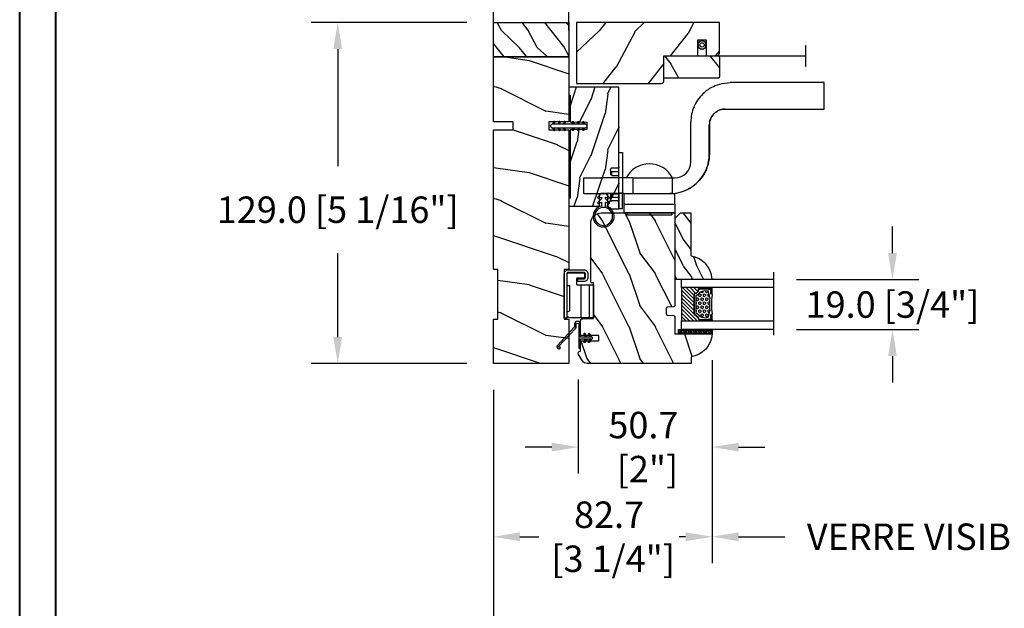
# Model space of a CAD drawing. Units: millimetres. Extents: x 986 to 28652, y -2147 to 1288.
# Drawn here: x 5732 to 6105, y 160 to 382 of the extents above; entities that cross this region are included whole.
import ezdxf

# ---------------------------------------------------------------- set-up
doc = ezdxf.new("R2010")
doc.units = ezdxf.units.MM
doc.header["$MEASUREMENT"] = 0
doc.header["$PDMODE"] = 3
for name, color, linetype in [('COUPE-FROID', 30, 'Continuous'), ('Dimensions-Cotes', 7, 'Continuous'), ('Sash colonial-Volet colonial', 4, 'Continuous'), ('Screen-Moustiquaire', 51, 'Continuous'), ('Text French-Texte Français', 7, 'Continuous')]:
    doc.layers.add(name, color=color, linetype=linetype)
doc.styles.add('Century-10', font='GOTHIC.TTF', dxfattribs={"height": 10})
doc.linetypes.add('Amzigzag', pattern='A,0.0001,[136,genltshp.shx,S=0.04,R=0,X=0,Y=0],-11', length=11.0001)
doc.linetypes.add('ZIGZAG', pattern='A,0.00254,-5.08,[131,ltypeshp.shx,S=5.08,R=0,X=-5.08,Y=0],-10.16,[131,ltypeshp.shx,S=5.08,R=180,X=5.08,Y=0],-5.08', length=20.32254)
doc.dimstyles.new('1-1', dxfattribs={"dimtxt": 10, "dimasz": 10, "dimexe": 10, "dimexo": 10, "dimgap": 10, "dimtad": 0, "dimtih": 1, "dimtoh": 1, "dimdec": 1, "dimzin": 0, "dimdsep": 46, "dimtxsty": 'Century-10', "dimcen": 0, "dimadec": 1, "dimazin": 0, "dimtfac": 1, "dimtdec": 1, "dimtofl": 0, "dimtmove": 0, "dimatfit": 3, "dimfxl": 0, "dimtolj": 1, "dimtzin": 0, "dimarcsym": 0})
pattern_1 = [(45, (-5e-05, -0.05001), (-0.0883883, 0.0883883), [])]

# ---------------------------------------------------------------- blocks, each defined once
blk = doc.blocks.new('*D62')
at = {"layer": 'Defpoints', "color": 0, "transparency": 16777216}
for p in [(5911.42, 381.38), (5852.51, 252.38), (5911.42, 252.38)]:
    blk.add_point(p, dxfattribs=at)
at = {"layer": 'Dimensions-Cotes', "color": 0, "lineweight": -2, "transparency": 16777216}
for p, q in [((5901.42, 381.38), (5842.51, 381.38)), ((5852.51, 371.38), (5852.51, 327.06)), ((5852.51, 262.38), (5852.51, 294.1)), ((5901.42, 252.38), (5842.51, 252.38))]:
    blk.add_line(p, q, dxfattribs=at)
at = {"layer": 'Dimensions-Cotes', "color": 0, "transparency": 16777216}
for points in [[(5850.84, 371.38), (5854.17, 371.38), (5852.51, 381.38)], [(5850.84, 262.38), (5854.17, 262.38), (5852.51, 252.38)]]:
    blk.add_solid(points, dxfattribs=at)
at = {"layer": 'Dimensions-Cotes', "color": 0, "transparency": 16777216, "insert": (5852.51, 310.58), "char_height": 10, "attachment_point": 5, "style": 'Century-10'}
blk.add_mtext('\\A1;129.0 [5 1/16"]', dxfattribs=at)
blk = doc.blocks.new('*D63')
at = {"layer": 'Defpoints', "color": 0, "transparency": 16777216}
for p in [(5994.15, 263.58), (5911.42, 252.38), (5994.15, 186.81)]:
    blk.add_point(p, dxfattribs=at)
at = {"layer": 'Dimensions-Cotes', "color": 0, "lineweight": -2, "transparency": 16777216}
for p, q in [((5994.15, 253.58), (5994.15, 176.81)), ((5911.42, 242.38), (5911.42, 176.81)), ((5921.42, 186.81), (5928.66, 186.81)), ((5984.15, 186.81), (5981.71, 186.81))]:
    blk.add_line(p, q, dxfattribs=at)
at = {"layer": 'Dimensions-Cotes', "color": 0, "transparency": 16777216}
for points in [[(5921.42, 188.47), (5921.42, 185.14), (5911.42, 186.81)], [(5984.15, 188.47), (5984.15, 185.14), (5994.15, 186.81)]]:
    blk.add_solid(points, dxfattribs=at)
at = {"layer": 'Dimensions-Cotes', "color": 0, "transparency": 16777216, "insert": (5955.18, 186.81), "char_height": 10, "attachment_point": 5, "style": 'Century-10'}
blk.add_mtext('\\A1;82.7\\P [3 1/4"]', dxfattribs=at)
blk = doc.blocks.new('*D64')
at = {"layer": 'Defpoints', "color": 0, "transparency": 16777216}
for p in [(5994.15, 263.58), (5943.49, 256.26), (5994.15, 220.74)]:
    blk.add_point(p, dxfattribs=at)
at = {"layer": 'Dimensions-Cotes', "color": 0, "lineweight": -2, "transparency": 16777216}
for p, q in [((5994.15, 253.58), (5994.15, 210.74)), ((5943.49, 246.26), (5943.49, 210.74)), ((5933.49, 220.74), (5923.49, 220.74)), ((6004.15, 220.74), (6014.15, 220.74))]:
    blk.add_line(p, q, dxfattribs=at)
at = {"layer": 'Dimensions-Cotes', "color": 0, "transparency": 16777216}
for points in [[(5933.49, 222.4), (5933.49, 219.07), (5943.49, 220.74)], [(6004.15, 222.4), (6004.15, 219.07), (5994.15, 220.74)]]:
    blk.add_solid(points, dxfattribs=at)
at = {"layer": 'Dimensions-Cotes', "color": 0, "transparency": 16777216, "insert": (5968.16, 220.74), "char_height": 10, "attachment_point": 5, "style": 'Century-10'}
blk.add_mtext('\\A1;50.7\\P [2"]', dxfattribs=at)
blk = doc.blocks.new('*D65')
at = {"layer": 'Defpoints', "color": 0, "transparency": 16777216}
for p in [(5911.42, 252.38), (6539.42, 252.38), (6539.42, 145.54)]:
    blk.add_point(p, dxfattribs=at)
at = {"layer": 'Text French-Texte Français', "color": 0, "lineweight": -2, "transparency": 16777216}
for p, q in [((5911.42, 242.38), (5911.42, 135.54)), ((6539.42, 242.38), (6539.42, 135.54)), ((5921.42, 145.54), (6132.12, 145.54)), ((6529.42, 145.54), (6341.77, 145.54))]:
    blk.add_line(p, q, dxfattribs=at)
at = {"layer": 'Text French-Texte Français', "color": 0, "transparency": 16777216}
for points in [[(5921.42, 147.21), (5921.42, 143.88), (5911.42, 145.54)], [(6529.42, 147.21), (6529.42, 143.88), (6539.42, 145.54)]]:
    blk.add_solid(points, dxfattribs=at)
at = {"layer": 'Text French-Texte Français', "color": 0, "transparency": 16777216, "insert": (6236.95, 145.54), "char_height": 10, "attachment_point": 5, "style": 'Century-10'}
blk.add_mtext('\\A1;LARGEUR EXTÉRIEURE CADRE', dxfattribs=at)
blk = doc.blocks.new('*D66')
at = {"layer": 'Defpoints', "color": 0, "transparency": 16777216}
for p in [(5939.92, 482.24), (5911.42, 368.38), (5939.92, 368.38)]:
    blk.add_point(p, dxfattribs=at)
at = {"layer": 'Dimensions-Cotes', "color": 0, "lineweight": -2, "transparency": 16777216}
for p, q in [((5911.42, 378.38), (5911.42, 492.24)), ((5939.92, 378.38), (5939.92, 492.24)), ((5901.42, 482.24), (5891.42, 482.24)), ((5949.92, 482.24), (5970.94, 482.24))]:
    blk.add_line(p, q, dxfattribs=at)
at = {"layer": 'Dimensions-Cotes', "color": 0, "transparency": 16777216}
for points in [[(5901.42, 483.91), (5901.42, 480.57), (5911.42, 482.24)], [(5949.92, 483.91), (5949.92, 480.57), (5939.92, 482.24)]]:
    blk.add_solid(points, dxfattribs=at)
at = {"layer": 'Dimensions-Cotes', "color": 0, "transparency": 16777216, "insert": (6018.75, 482.24), "char_height": 10, "attachment_point": 5, "style": 'Century-10'}
blk.add_mtext('\\A1;28.5 [1 1/8"]', dxfattribs=at)
blk = doc.blocks.new('*D67')
at = {"layer": 'Defpoints', "color": 0, "transparency": 16777216}
for p in [(5994.15, 263.58), (6156.94, 263.58), (6156.94, 186.81)]:
    blk.add_point(p, dxfattribs=at)
at = {"layer": 'Text French-Texte Français', "color": 0, "lineweight": -2, "transparency": 16777216}
for p, q in [((5994.15, 253.58), (5994.15, 176.81)), ((6156.94, 253.58), (6156.94, 176.81)), ((6004.15, 186.81), (6021.64, 186.81)), ((6146.94, 186.81), (6131.03, 186.81))]:
    blk.add_line(p, q, dxfattribs=at)
at = {"layer": 'Text French-Texte Français', "color": 0, "transparency": 16777216}
for points in [[(6004.15, 188.47), (6004.15, 185.14), (5994.15, 186.81)], [(6146.94, 188.47), (6146.94, 185.14), (6156.94, 186.81)]]:
    blk.add_solid(points, dxfattribs=at)
at = {"layer": 'Text French-Texte Français', "color": 0, "transparency": 16777216, "insert": (6076.34, 186.81), "char_height": 10, "attachment_point": 5, "style": 'Century-10'}
blk.add_mtext('\\A1;VERRE VISIBLE', dxfattribs=at)
blk = doc.blocks.new('BB-139')
h = blk.add_hatch()
h.set_pattern_fill('WOOD1', color=1, scale=30, angle=45, pattern_type=2)
h.set_pattern_definition([(261.87, (-12.728, 29.6985), (21.2132, 106.06602), [15, -135]), (251.565, (6.364, 36.062), (5e-05, -42.4264), [33.541, -33.541]), (243.435, (16.971, 25.456), (-21.21325, -63.6396), [18.9737, -75.8947])])
h.paths.add_polyline_path([(-80.44, 28.5), (-80.47, 26.8), (-99.17, 26.8), (-99.2, 28.5), (-116, 28.5), (-116, 0), (-99.2, 0), (-99.17, 1.7), (-80.47, 1.7), (-80.44, 0), (-27.6, 0), (-27.6, 7.5), (-24.6, 7.5), (-24.6, 0), (0, 0), (0, 28.5), (-24.6, 28.5), (-24.6, 21), (-27.6, 21), (-27.6, 28.5)])
at = {"color": 4}
blk.add_lwpolyline([(-24.6, 21), (-24.6, 28.5), (0, 28.5), (0, 0), (-24.6, 0), (-24.6, 7.5), (-27.6, 7.5), (-27.6, 0), (-80.44, 0), (-80.44, 0), (-80.44, 0), (-80.44, 0), (-80.44, 0), (-80.44, 0), (-80.44, 0), (-80.44, 0), (-80.44, 0), (-80.44, 0), (-80.47, 1.7), (-99.17, 1.7), (-99.2, 0), (-116, 0), (-116, 28.5), (-99.2, 28.5), (-99.17, 26.8), (-80.47, 26.8), (-80.44, 28.5), (-27.6, 28.5), (-27.6, 21)], close=True, dxfattribs=at)
blk = doc.blocks.new('D-072')
for points in [[(-0.71, 5.74, 1), (-0.54, 5.28), (0, 5.47), (0, 6)], [(-0.71, 3.74, 1), (-0.54, 3.28), (0, 3.47), (0, 4)], [(2.41, 5.74, -1), (2.24, 5.28), (1.7, 5.47), (1.7, 6)], [(2.41, 3.74, -1), (2.24, 3.28), (1.7, 3.47), (1.7, 4)], [(-0.71, 1.74, 1), (-0.54, 1.28), (0, 1.47), (0, 2)], [(2.41, 1.74, -1), (2.24, 1.28), (1.7, 1.47), (1.7, 2)], [(-0.71, -1.74, -1), (-0.54, -1.28), (0, -1.47), (0, -2)], [(-0.71, -3.74, -1), (-0.54, -3.28), (0, -3.47), (0, -4)], [(2.41, -1.74, 1), (2.24, -1.28), (1.7, -1.47), (1.7, -2)], [(2.41, -3.74, 1), (2.24, -3.28), (1.7, -3.47), (1.7, -4)], [(-0.71, -5.74, -1), (-0.54, -5.28), (0, -5.47), (0, -6)], [(2.41, -5.74, 1), (2.24, -5.28), (1.7, -5.47), (1.7, -6)]]:
    blk.add_hatch(color=2).paths.add_polyline_path(points)
at = {"color": 2}
for points in [[(0, 6), (-0.71, 5.74, 1), (-0.54, 5.28), (0, 5.47)], [(0, 4), (-0.71, 3.74, 1), (-0.54, 3.28), (0, 3.47)], [(1.7, 5.47), (2.24, 5.28, 1), (2.41, 5.74), (1.7, 6)], [(1.7, 3.47), (2.24, 3.28, 1), (2.41, 3.74), (1.7, 4)], [(0, 2), (-0.71, 1.74, 1), (-0.54, 1.28), (0, 1.47)], [(1.7, 1.47), (2.24, 1.28, 1), (2.41, 1.74), (1.7, 2)], [(0, -2), (-0.71, -1.74, -1), (-0.54, -1.28), (0, -1.47)], [(0, -4), (-0.71, -3.74, -1), (-0.54, -3.28), (0, -3.47)], [(1.7, -1.47), (2.24, -1.28, -1), (2.41, -1.74), (1.7, -2)], [(1.7, -3.47), (2.24, -3.28, -1), (2.41, -3.74), (1.7, -4)], [(0, -6), (-0.71, -5.74, -1), (-0.54, -5.28), (0, -5.47)], [(1.7, -5.47), (2.24, -5.28, -1), (2.41, -5.74), (1.7, -6)]]:
    blk.add_lwpolyline(points, format="xyb", dxfattribs=at)
blk.add_lwpolyline([(1.7, -6, -1), (0, -6), (0, 6, -1), (1.7, 6)], format="xyb", close=True, dxfattribs=at)
blk = doc.blocks.new('*D462')
at = {"layer": 'Defpoints', "color": 0, "transparency": 16777216}
for p in [(6016.09, 284.18), (6016.09, 265.18), (6062.41, 265.18)]:
    blk.add_point(p, dxfattribs=at)
at = {"layer": 'Dimensions-Cotes', "color": 0, "lineweight": -2, "transparency": 16777216}
for p, q in [((6062.41, 294.18), (6062.41, 304.18)), ((6026.09, 284.18), (6072.41, 284.18)), ((6026.09, 265.18), (6072.41, 265.18)), ((6062.41, 255.18), (6062.41, 245.18))]:
    blk.add_line(p, q, dxfattribs=at)
at = {"layer": 'Dimensions-Cotes', "color": 0, "transparency": 16777216}
for points in [[(6060.74, 294.18), (6064.08, 294.18), (6062.41, 284.18)], [(6060.74, 255.18), (6064.08, 255.18), (6062.41, 265.18)]]:
    blk.add_solid(points, dxfattribs=at)
at = {"layer": 'Dimensions-Cotes', "color": 0, "transparency": 16777216, "insert": (6062.41, 274.68), "char_height": 10, "attachment_point": 5, "style": 'Century-10'}
blk.add_mtext('\\A1;19.0 [3/4"]', dxfattribs=at)
blk = doc.blocks.new('BB-112')
h = blk.add_hatch()
h.set_pattern_fill('WOOD1', color=1, scale=20, angle=90, style=0, pattern_type=2)
h.set_pattern_definition([(306.8699, (33706.673, -59565.7624), (-40.00000247, 59.99999836), [10, -90]), (296.5651, (33712.673, -59553.762), (20.0000262, -19.9999832), [22.36068, -22.36068]), (288.4349, (33722.673, -59553.7624), (19.99996806, -40.0000087), [12.64912, -50.59644])])
edge = h.paths.add_edge_path()
edge.add_line((-35.83, -52.33), (-35.8, -52.33))
edge.add_line((-35.8, -52.33), (-35.8, -48.4))
edge.add_line((-35.8, -48.4), (-28.8, -48.4))
edge.add_line((-28.8, -48.4), (-28.8, -46.4))
edge.add_line((-28.8, -46.4), (-35.8, -46.4))
edge.add_line((-35.8, -46.4), (-35.8, -41.07))
edge.add_arc((-34.8, -41.07), 1, 91, 180, ccw=False)
edge.add_line((-34.82, -40.07), (-30.88, -40))
edge.add_line((-30.88, -40), (-30.88, -26.5))
edge.add_line((-30.88, -26.5), (-31.38, -26.5))
edge.add_arc((-31.38, -26), 0.5, 180, 270, ccw=False)
edge.add_line((-31.88, -26), (-31.88, -4))
edge.add_arc((-27.88, -4), 4, 90, 180, ccw=False)
edge.add_line((-27.88, 0), (0, 0))
edge.add_line((0, 0), (0, -35))
edge.add_arc((-0.5, -35), 0.5, -90, 0, ccw=False)
edge.add_line((-0.5, -35.5), (-2.8, -35.7))
edge.add_arc((-2.8, -36.2), 0.5, 90, 180)
edge.add_line((-3.3, -36.2), (-3.3, -38.2))
edge.add_arc((-2.8, -38.2), 0.5, 180, 270)
edge.add_line((-2.8, -38.7), (-0.5, -38.9))
edge.add_arc((-0.5, -39.4), 0.5, 0, 90, ccw=False)
edge.add_line((0, -39.4), (0, -45.8))
edge.add_line((0, -45.8), (14.03, -45.8))
edge.add_arc((4.7, -45.26), 9.34, 278.6082, 356.695, ccw=False)
edge.add_line((6.1, -54.5), (6.1, -57))
edge.add_line((6.1, -57), (-33.26, -57))
edge.add_arc((-33.26, -55), 2, 211.7411, 270, ccw=False)
edge.add_line((-34.96, -56.05), (-36.51, -53.55))
edge.add_arc((-35.83, -53.13), 0.8, 90, 211.8208, ccw=False)
at = {"color": 4}
blk.add_lwpolyline([(-35.83, -52.33), (-35.8, -52.33), (-35.8, -48.4), (-28.8, -48.4), (-28.8, -46.4), (-35.8, -46.4), (-35.8, -41.07, -0.409111), (-34.82, -40.07), (-30.88, -40), (-30.88, -26.5), (-31.38, -26.5, -0.414214), (-31.88, -26), (-31.88, -4, -0.414214), (-27.88, 0), (0, 0), (0, -35, -0.414214), (-0.5, -35.5), (-2.8, -35.7, 0.414214), (-3.3, -36.2), (-3.3, -38.2, 0.414214), (-2.8, -38.7), (-0.5, -38.9, -0.414214), (0, -39.4), (0, -45.8), (14.03, -45.8, -0.354545), (6.1, -54.5), (6.1, -57), (-33.26, -57, -0.259823), (-34.96, -56.05), (-36.51, -53.55, -0.587993)], format="xyb", close=True, dxfattribs=at)
blk = doc.blocks.new('CF-114')
h = blk.add_hatch()
h.set_pattern_fill('ANSI31', color=256)
h.set_pattern_definition(pattern_1)
h.paths.add_polyline_path([(1.8, 4.22, 0.930398), (1.34, 3.91), (1.91, 2.9), (2.54, 2.9)])
h.paths.add_polyline_path([(3.51, 4.19, 1), (3.03, 3.91), (3.6, 2.9), (4.24, 2.9)])
h = blk.add_hatch()
h.set_pattern_fill('ANSI31', color=256)
h.set_pattern_definition(pattern_1)
h.paths.add_polyline_path([(1.91, 2.26), (1.34, 1.24, 1), (1.82, 0.97), (2.55, 2.26)])
h.paths.add_polyline_path([(3.03, 1.24, 1), (3.51, 0.97), (4.24, 2.26), (3.6, 2.26)])
at = {"layer": 'COUPE-FROID'}
blk.add_lwpolyline([(-2.2, -2.62), (-2.2, -1.72, 0.189348), (-2.3, -1.48), (-8.7, 5.42, -0.955608), (-7.65, 6.49, -1), (-8.08, 6.01, 0.955608), (-8.23, 5.85), (-1.83, -1.04, -0.189348), (-1.56, -1.72), (-1.56, -2.62, 1), (-0.64, -2.62), (-0.64, 6.48), (0, 6.48), (0, 2.9), (4.38, 2.9, -1), (4.38, 2.26), (0, 2.26), (0, -2.62, -1)], format="xyb", close=True, dxfattribs=at)
for points in [[(2.55, 2.9), (1.82, 4.19, 1), (1.34, 3.91), (1.91, 2.9)], [(4.24, 2.9), (3.51, 4.19, 1), (3.03, 3.91), (3.6, 2.9)], [(2.55, 2.26), (1.82, 0.97, -1), (1.34, 1.24), (1.91, 2.26)], [(4.24, 2.26), (3.51, 0.97, -1), (3.03, 1.24), (3.6, 2.26)]]:
    blk.add_lwpolyline(points, format="xyb", dxfattribs=at)
blk = doc.blocks.new('BB-135')
h = blk.add_hatch()
h.set_pattern_fill('WOOD1', color=1, scale=15, angle=115, style=0, pattern_type=2)
h.set_pattern_definition([(331.8699, (-1435.796, 6078.107), (-46.2070565, 28.1053007), [7.5, -67.5]), (321.5651, (-1435.521, 6088.1655), (19.933903, -7.255323), [16.77051, -16.77051]), (313.4349, (-1428.724, 6091.335), (26.2731457, -20.8499757), [9.48684, -37.94733])])
h.paths.add_polyline_path([(0, 0), (13, 0), (13, 28.5), (0, 28.5)])
at = {"color": 4}
blk.add_lwpolyline([(0, 0), (13, 0), (13, 28.5), (0, 28.5)], close=True, dxfattribs=at)
blk = doc.blocks.new('BB-133')
h = blk.add_hatch()
h.set_pattern_fill('WOOD1', color=1, scale=15, angle=45, pattern_type=2)
h.set_pattern_definition([(261.87, (-6.364, 14.8492), (10.6066, 53.03301), [7.5, -67.5]), (251.565, (3.182, 18.031), (2e-05, -21.2132), [16.7705, -16.7705]), (243.435, (8.4853, 12.728), (-10.6066, -31.8198), [9.4868, -37.9473])])
h.paths.add_polyline_path([(19, 13.1), (0, 13.1), (0, 10.1), (0.5, 10.1), (0.5, -0.02), (6.85, -0.13), (6.85, -2.87), (0.5, -2.98), (0.5, -28.9), (0, -28.9), (0, -31.9), (11.66, -31.9), (11.66, -27.12), (14.66, -27.12), (14.66, -31.85, 0.414214), (15.66, -32.85), (19, -32.85)])
for p, q in [((0.5, -0.02), (6.85, -0.13)), ((6.85, -2.87), (0.5, -2.98)), ((6.85, -0.13), (6.85, -2.87))]:
    blk.add_line(p, q)
at = {"color": 4}
blk.add_lwpolyline([(0.5, -3), (0.5, -28.9), (0, -28.9), (0, -31.9), (11.66, -31.9), (11.66, -27.12), (14.66, -27.12), (14.66, -31.85, 0.414214), (15.66, -32.85), (19, -32.85), (19, 13.1), (0, 13.1), (0, 10.1), (0.5, 10.1), (0.5, 0)], format="xyb", dxfattribs=at)
blk = doc.blocks.new('CF-026')
at = {"color": 30}
blk.add_lwpolyline([(-0.75, 9.33), (-1.96, 8.89, -0.810153), (-2.18, 9.25), (-0.75, 10.63), (-0.75, 11.33), (-1.96, 10.89, -0.810153), (-2.18, 11.25), (-0.75, 12.63), (-0.41, 12.63, 0.51148), (0.41, 12.63), (0.75, 12.63), (2.18, 11.25, -0.810153), (1.96, 10.89), (0.75, 11.33), (0.75, 10.63), (2.18, 9.25, -0.810153), (1.96, 8.89), (0.75, 9.33), (0.75, 7.93, -10.572078), (-0.75, 7.93)], format="xyb", close=True, dxfattribs=at)
blk.add_circle((0, 4), 3.4, dxfattribs=at)
blk = doc.blocks.new('CM-051')
h = blk.add_hatch()
h.set_pattern_fill('WOOD1', color=1, scale=30, angle=205, style=0, pattern_type=2)
h.set_pattern_definition([(61.87, (-118.0123, -67.8415), (-56.2106, -92.41411), [15, -135]), (51.565, (-138.13, -67.292), (14.51065, 39.8678), [33.541, -33.541]), (43.435, (-144.469, -53.697), (41.69995, 52.5463), [18.9737, -75.8947])])
edge = h.paths.add_edge_path()
edge.add_arc((4.5, 12.05), 0.5, 0, 90)
edge.add_line((4.5, 12.55), (1, 12.55))
edge.add_arc((1, 11.55), 1, 90, 180)
edge.add_line((0, 11.55), (0, 0))
edge.add_line((0, 0), (54, 0))
edge.add_line((54, 0), (54, 23))
edge.add_line((54, 23), (22, 23))
edge.add_arc((22, 22), 1, 90, 180)
edge.add_line((21, 22), (21, 12.55))
edge.add_line((21, 12.55), (8.67, 12.55))
edge.add_arc((8.67, 12.05), 0.5, 90, 180)
edge.add_line((8.17, 12.05), (8.17, 6.55))
edge.add_line((8.17, 6.55), (5, 6.55))
edge.add_line((5, 6.55), (5, 12.05))
at = {"color": 4}
blk.add_lwpolyline([(8.17, 12.05), (8.17, 6.55), (5, 6.55), (5, 12.05, 0.414214), (4.5, 12.55), (1, 12.55, 0.414214), (0, 11.55), (0, 0), (54, 0), (54, 23), (22, 23, 0.414214), (21, 22), (21, 12.55), (8.67, 12.55, 0.414214)], format="xyb", close=True, dxfattribs=at)
blk = doc.blocks.new('CM-005')
at = {"color": 51}
blk.add_lwpolyline([(1.21, -0.39), (1.18, -0.1, 0.038732), (1.31, 0.09), (1.58, 0.17), (1.44, 0.42, 0.038732), (1.49, 0.65), (1.71, 0.83), (1.49, 1, 0.038732), (1.44, 1.23), (1.58, 1.48), (1.31, 1.56, 0.038732), (1.18, 1.75), (1.21, 2.04), (0.93, 2, 0.038732), (0.73, 2.13), (0.66, 2.41), (0.41, 2.27, 0.038732), (0.18, 2.31), (0, 2.54), (-0.18, 2.31, 0.038732), (-0.41, 2.27), (-0.66, 2.41), (-0.73, 2.13, 0.038732), (-0.93, 2), (-1.21, 2.04), (-1.18, 1.75, 0.038732), (-1.31, 1.56), (-1.58, 1.48), (-1.44, 1.23, 0.038732), (-1.49, 1), (-1.71, 0.83), (-1.49, 0.65, 0.038732), (-1.44, 0.42), (-1.58, 0.17), (-1.31, 0.09, 0.038732), (-1.18, -0.1), (-1.21, -0.39), (-0.93, -0.35, 0.038732), (-0.73, -0.48), (-0.66, -0.76), (-0.41, -0.62, 0.038732), (-0.18, -0.66), (0, -0.89), (0.18, -0.66, 0.038732), (0.41, -0.62), (0.66, -0.76), (0.73, -0.48, 0.038732), (0.93, -0.35)], format="xyb", close=True, dxfattribs=at)
blk.add_circle((0, 0.83), 0.826, dxfattribs=at)
blk = doc.blocks.new('CM-063')
h = blk.add_hatch()
h.set_pattern_fill('WOOD1', color=1, scale=30, angle=205, style=0, pattern_type=2)
h.set_pattern_definition([(61.8699, (-2288.846, -25463.88), (-56.2106013, -92.4141131), [15, -135]), (51.5651, (-2308.963, -25463.33), (14.510646, 39.8678064), [33.54102, -33.54102]), (43.4349, (-2315.303, -25449.736), (41.6999514, 52.5462914), [18.97368, -75.89466])])
h.paths.add_polyline_path([(0.5, 8.5, 0.414214), (0, 8), (0, 0.5, 0.414214), (0.5, 0), (20.5, 0, 0.414214), (21, 0.5), (21, 8, 0.414214), (20.5, 8.5)])
at = {"color": 4}
blk.add_lwpolyline([(21, 0.5), (21, 8, 0.414214), (20.5, 8.5), (0.5, 8.5, 0.414214), (0, 8), (0, 0.5, 0.414214), (0.5, 0), (20.5, 0, 0.414214)], format="xyb", close=True, dxfattribs=at)
blk = doc.blocks.new('D-086')
h = blk.add_hatch()
h.set_pattern_fill('WOOD1', color=1, scale=10, style=0, pattern_type=2)
h.set_pattern_definition([(216.8699, (-335.2539, -33.65), (29.999999, 20.000001), [5, -45]), (206.5651, (-329.254, -36.65), (-9.99999, -10.000013), [11.18034, -11.18034]), (198.4349, (-329.254, -41.65), (-20.000004, -9.999984), [6.32456, -25.29822])])
edge = h.paths.add_edge_path()
edge.add_line((-23, 0), (0, 0))
edge.add_line((0, 0), (0, 14.03))
edge.add_arc((0.54, 4.7), 9.34, 93.305, 171.3918)
edge.add_line((-8.7, 6.1), (-25, 6.1))
edge.add_line((-25, 6.1), (-25, 2))
edge.add_line((-25, 2), (-23, 0))
at = {"color": 4}
blk.add_lwpolyline([(-23, 0), (0, 0), (0, 14.03, 0.354545), (-8.7, 6.1), (-25, 6.1), (-25, 2)], format="xyb", close=True, dxfattribs=at)
blk = doc.blocks.new('V-042')
h = blk.add_hatch()
h.set_pattern_fill('ANSI31', scale=8, style=0)
h.set_pattern_definition([(45, (-287.4581, 1960.2951), (-0.7071068, 0.7071068), [])])
h.paths.add_polyline_path([(12.52, 4.65), (6.48, 4.65), (5.86, 4.65, -0.341404), (5.28, 5.1, 0.290945), (3.86, 6.42, -0.361442), (3.53, 6.81), (3.53, 9.5), (3.15, 9.5), (3.15, 0), (15.85, 0), (15.85, 9.5), (15.47, 9.5), (15.47, 6.81, -0.361442), (15.14, 6.42, 0.290945), (13.73, 5.1, -0.341139), (13.15, 4.65)])
h = blk.add_hatch()
h.set_pattern_fill('HEX', scale=4, style=0)
h.set_pattern_definition([(0, (-287.4581, 1960.29515), (0, 0.8660254), [0.5, -1]), (120, (-287.4581, 1960.29515), (-0.75, -0.4330127), [0.5, -1]), (60, (-286.9581, 1960.29515), (-0.75, 0.4330127), [0.5, -1])])
h.paths.add_polyline_path([(12.02, 10.62, -0.010588), (6.98, 10.62, 0.076556), (4.75, 10.13, 0.263685), (4.5, 9.82, 0.148643), (4.85, 7.05, 0.145267), (5.04, 6.84, -0.157262), (6.05, 5.6, 0.308069), (6.42, 5.35), (12.58, 5.35, 0.308069), (12.95, 5.6, -0.157262), (13.96, 6.84, 0.145267), (14.15, 7.05, 0.148643), (14.5, 9.82, 0.263685), (14.25, 10.13, 0.076556)])
at = {"color": 7, "linetype": 'Amzigzag', "ltscale": 1.5}
blk.add_line((-2.7, 34.8), (21.22, 34.8), dxfattribs=at)
at = {"color": 181, "linetype": 'Continuous', "lineweight": 25}
for p, q in [((3.58, 11.3), (3.58, 10.08)), ((5.83, 11.5), (3.78, 11.5)), ((15.22, 11.5), (13.17, 11.5)), ((15.42, 10.08), (15.42, 11.3)), ((3.62, 9.95), (3.63, 9.95)), ((3.63, 9.95), (3.63, 9.99)), ((3.63, 9.95), (3.63, 6.81)), ((3.72, 10.18), (3.74, 10.2)), ((3.72, 9.99), (3.72, 6.81)), ((3.8, 10.13), (3.77, 10.11)), ((3.78, 10.28), (3.78, 10.8)), ((3.87, 10.8), (3.87, 10.28)), ((4.08, 11.1), (5.68, 11.1)), ((5.68, 11.01), (4.08, 11.01)), ((5.68, 11.1), (5.68, 11.01)), ((13.32, 11.1), (14.92, 11.1)), ((13.32, 11.01), (13.32, 11.1)), ((14.92, 11.01), (13.32, 11.01)), ((15.13, 10.28), (15.13, 10.8)), ((15.23, 10.11), (15.2, 10.13)), ((15.22, 10.8), (15.22, 10.28)), ((15.26, 10.2), (15.28, 10.18)), ((15.28, 6.81), (15.28, 9.99)), ((15.37, 9.99), (15.37, 9.95)), ((15.37, 9.95), (15.38, 9.95)), ((15.37, 6.81), (15.37, 9.95)), ((5.95, 4.74), (6.58, 4.74)), ((5.95, 4.65), (6.58, 4.65)), ((6.42, 5.35), (12.58, 5.35)), ((6.58, 4.74), (12.42, 4.74)), ((6.58, 4.65), (12.42, 4.65)), ((12.42, 4.74), (13.05, 4.74)), ((12.42, 4.65), (13.05, 4.65))]:
    blk.add_line(p, q, dxfattribs=at)
at = {"color": 5}
blk.add_line((3.2, 0), (15.8, 0), dxfattribs=at)
for points in [[(3.2, 34.8), (3.2, 0), (0, 0), (0, 34.8)], [(19, 34.8), (19, 0), (15.8, 0), (15.8, 34.8)]]:
    blk.add_lwpolyline(points, dxfattribs=at)
for points in [[(3.2, 9.5), (3.58, 9.5), (3.58, 11.5), (3.2, 11.5)], [(15.8, 9.5), (15.42, 9.5), (15.42, 11.5), (15.8, 11.5)]]:
    blk.add_lwpolyline(points, close=True, dxfattribs=at)
at = {"color": 181, "linetype": 'Continuous', "lineweight": 25}
for centre, radius, start, end in [((3.78, 11.3), 0.2, 90, 180), ((9.5, 45.07), 33.77, 263.7614, 276.2386), ((15.22, 11.3), 0.2, 0, 90), ((3.79, 10.08), 0.21, 179.7068, 218.1702), ((3.87, 9.99), 0.238, 129.6188, 180), ((3.87, 9.99), 0.148, 129.6188, 180), ((3.67, 10.28), 0.11, 309.6188, 0), ((4.08, 10.8), 0.3, 90, 180), ((3.67, 10.28), 0.2, 309.6188, 0), ((4.08, 10.8), 0.21, 90, 180), ((9.23, 9.02), 4.8, 170.3788, 204.1977), ((4.89, 9.76), 0.4, 111.2916, 170.3788), ((7.47, 3.14), 7.5, 93.7803, 111.2916), ((9.5, 129.81), 119.21, 268.7867, 271.2133), ((11.53, 3.14), 7.5, 68.7084, 86.2197), ((9.77, 9.02), 4.8, 335.8023, 9.6212), ((14.11, 9.76), 0.4, 9.6212, 68.7084), ((14.92, 10.8), 0.3, 0, 90), ((14.92, 10.8), 0.21, 0, 90), ((15.33, 10.28), 0.2, 180, 230.3812), ((15.33, 10.28), 0.11, 180, 230.3812), ((15.13, 9.99), 0.148, 0, 50.3812), ((15.13, 9.99), 0.238, 0, 50.3812), ((15.21, 10.08), 0.21, 321.8298, 0.2932), ((4.03, 6.81), 0.4, 180, 259.4879), ((4.03, 6.81), 0.31, 180, 259.4879), ((3.63, 4.64), 1.81, 14.5996, 79.4879), ((3.63, 4.64), 1.9, 14.5996, 79.4879), ((5.31, 7.26), 0.5, 204.1977, 237.2592), ((3.63, 4.65), 2.6, 21.5102, 57.2592), ((5.95, 5.25), 0.6, 194.5996, 270), ((5.95, 5.25), 0.51, 194.5996, 270), ((6.42, 5.75), 0.4, 201.5102, 270), ((12.58, 5.75), 0.4, 270, 338.4898), ((15.37, 4.65), 2.6, 122.7408, 158.4898), ((13.05, 5.25), 0.51, 270, 345.4004), ((13.05, 5.25), 0.6, 270, 345.4004), ((15.37, 4.64), 1.9, 100.5121, 165.4004), ((15.37, 4.64), 1.81, 100.5121, 165.4004), ((13.69, 7.26), 0.5, 302.7408, 335.8023), ((14.97, 6.81), 0.31, 280.5121, 0), ((14.97, 6.81), 0.4, 280.5121, 0)]:
    blk.add_arc(centre, radius, start, end, dxfattribs=at)
blk = doc.blocks.new('V-006')
h = blk.add_hatch()
h.set_pattern_fill('GRAVEL', color=5, scale=0.075, style=0)
h.set_pattern_definition([(228.0128, (-26.72399, -53.63578), (-15.24001295, -17.14502107), [0.25629, -25.372875]), (184.9697, (-26.89544, -53.826285), (22.86003698, 1.90498656), [0.439804, -43.5405]), (132.5104, (-27.33359, -53.86438), (19.04998614, -20.95502047), [0.31011, -30.701025]), (267.2737, (-28.07654, -54.340635), (1.90499173, 38.09998774), [0.400504, -39.6498]), (292.8337, (-28.09559, -54.740685), (-9.52502704, 22.860013), [0.392726, -38.87985]), (357.2737, (-27.94319, -55.102635), (-38.09998774, 1.90499173), [0.400504, -39.6498]), (37.6942, (-27.54314, -55.121685), (-24.765015646, -19.04998302), [0.529645, -52.434825]), (72.2553, (-27.12404, -54.797835), (13.335026674, 41.910012155), [0.50004, -49.503975]), (121.4296, (-26.97164, -54.321585), (-15.24000393, 24.76497087), [0.40186, -39.784125]), (175.2364, (-27.18119, -53.97868), (20.95498354, -1.90498212), [0.458785, -22.480425]), (222.3974, (-27.63839, -53.940585), (-22.86000069, -20.95497274), [0.593309, -58.7376]), (138.8141, (-26.19059, -54.35968), (-13.3349915, 11.4299824), [0.202504, -20.04795]), (171.4692, (-26.34299, -54.22633), (24.7649622, -3.8100096), [0.38526, -38.14095]), (225, (-26.724, -54.1692), (-3e-16, -1.905), [0.269407, -2.42467]), (203.1986, (-26.85734, -53.94058), (9.5250321, 3.8100167), [0.14508, -14.36295]), (291.8014, (-26.9907, -53.99773), (-1.9050013, 5.7150037), [0.205175, -10.0536]), (30.9638, (-26.9145, -54.18823), (5.714994, 3.810003), [0.33324, -10.774725]), (161.5651, (-26.62874, -54.0168), (3.810002, -1.904997), [0.240965, -5.783175]), (16.3895, (-28.09559, -53.99773), (19.05001051, 5.71498811), [0.337566, -33.4191]), (70.3462, (-27.77174, -53.90248), (-7.61997877, -20.95497037), [0.2832, -28.03665]), (293.1986, (-26.62874, -53.63578), (-3.8100167, 9.5250321), [0.29016, -14.2179]), (343.6105, (-26.51444, -53.90248), (-19.05001051, 5.71498811), [0.337566, -33.4191]), (339.444, (-28.0956, -55.17883), (-9.5250118, 3.8099954), [0.325526, -15.950775]), (294.7751, (-27.79079, -55.29313), (-9.5249778, 20.95499027), [0.272754, -27.0027]), (66.8014, (-26.6097, -55.54078), (3.8100167, 9.5250321), [0.29016, -14.2179]), (17.354, (-26.49539, -55.27408), (-24.76500134, -7.6199885), [0.319337, -31.6143]), (69.444, (-27.54314, -55.54078), (-3.8099954, -9.5250118), [0.162764, -16.1136]), (101.3099, (-26.724, -55.5408), (-1.9049906, 7.6199756), [0.097136, -9.6165]), (165.9638, (-26.74304, -55.44553), (5.715004, -1.9049967), [0.392726, -7.461787]), (186.009, (-27.12404, -55.35028), (19.04997191, 1.90499555), [0.36395, -36.03105]), (303.6901, (-26.9145, -54.3597), (-1.9050007, 3.8099963), [0.274743, -6.593835]), (353.1572, (-26.76209, -54.588285), (32.38501339, -3.81001706), [0.479668, -47.487]), (60.9454, (-26.28584, -54.64543), (-7.6199823, -13.3349682), [0.19613, -19.41705]), (90, (-26.1906, -54.474), (-1.905, 1.905), [0.1143, -1.7907]), (120.2564, (-27.16214, -55.29313), (7.61998385, -13.33499327), [0.26465, -26.200425]), (48.0128, (-27.29549, -55.06453), (15.24001295, 17.14502107), [0.512582, -25.1166]), (0, (-26.9526, -54.6835), (1.905, 1.905), [0.4953, -1.4097]), (325.3048, (-26.45729, -54.68353), (-19.049967, 13.33500127), [0.301208, -29.819475]), (254.0546, (-26.20964, -54.85498), (-1.9050049, -7.6200182), [0.27737, -13.591275]), (207.646, (-26.28584, -55.121685), (-36.19498729, -19.05001198), [0.45161, -44.709375]), (175.4261, (-26.68589, -55.331235), (-24.7650057, 1.90499078), [0.477772, -47.29935]), (175.4261, (-26.68589, -55.331235), (-24.7650057, 1.90499078), [0.477772, -47.29935])])
h.paths.add_polyline_path([(6.3565, 0), (6.3565, 1.6), (-6.3565, 1.6), (-6.3565, 0)])
at = {"color": 5}
blk.add_line((-6.3565, 0), (-6.3565, 1.6), dxfattribs=at)
blk.add_lwpolyline([(-6.3565, 0), (-6.3565, 1.6), (6.3565, 1.6), (6.3565, 0)], close=True, dxfattribs=at)
blk = doc.blocks.new('Q-096c')
at = {"color": 3}
for p, q in [((0, 21.2), (1.3, 21.2)), ((0, 15.2), (0, 21.2)), ((1.3, 21.2), (1.3, 15.2)), ((-3.25, 17.8), (-3.25, 17.49)), ((-3.25, 16.1), (-3.25, 17.49)), ((-0.5, 18.3), (-2.75, 18.3)), ((-2.75, 16.99), (-2.75, 15.6)), ((0, 16.99), (-2.75, 16.99)), ((-2.75, 15.6), (0, 15.6)), ((0, 15.2), (1.3, 15.2)), ((0, 15.2), (0, 0)), ((1.3, 0), (1.3, 15.2)), ((-3.25, 6.71), (-3.25, 8.1)), ((-2.75, 8.6), (0, 8.6)), ((-2.75, 8.6), (-2.75, 7.21)), ((-3.25, 6.71), (-3.25, 6.4)), ((0, 7.21), (-2.75, 7.21)), ((-0.5, 5.9), (-2.75, 5.9)), ((0, 0), (1.3, 0))]:
    blk.add_line(p, q, dxfattribs=at)
at = {"color": 3, "flags": 128}
for points in [[(-0.5, 18.3), (-0.47, 18.3), (-0.44, 18.3), (-0.4, 18.31), (-0.37, 18.32), (-0.34, 18.33), (-0.31, 18.34), (-0.28, 18.35), (-0.25, 18.37), (-0.22, 18.38), (-0.19, 18.4), (-0.17, 18.42), (-0.15, 18.45), (-0.12, 18.47), (-0.1, 18.49), (-0.08, 18.52), (-0.07, 18.55), (-0.05, 18.58), (-0.04, 18.61), (-0.03, 18.64), (-0.02, 18.67), (-0.01, 18.7), (0, 18.74), (0, 18.77), (0, 18.8)], [(-3.25, 17.8), (-3.25, 17.83), (-3.25, 17.86), (-3.24, 17.89), (-3.23, 17.93), (-3.22, 17.96), (-3.21, 17.99), (-3.2, 18.02), (-3.18, 18.05), (-3.17, 18.07), (-3.15, 18.1), (-3.13, 18.13), (-3.1, 18.15), (-3.08, 18.17), (-3.06, 18.19), (-3.03, 18.21), (-3, 18.23), (-2.97, 18.25), (-2.94, 18.26), (-2.91, 18.27), (-2.88, 18.28), (-2.85, 18.29), (-2.81, 18.29), (-2.78, 18.3), (-2.75, 18.3)], [(-2.75, 16.99), (-2.78, 16.99), (-2.81, 17), (-2.85, 17), (-2.88, 17.01), (-2.91, 17.02), (-2.94, 17.03), (-2.97, 17.04), (-3, 17.06), (-3.03, 17.08), (-3.06, 17.1), (-3.08, 17.12), (-3.1, 17.14), (-3.13, 17.16), (-3.15, 17.19), (-3.17, 17.22), (-3.18, 17.24), (-3.2, 17.27), (-3.21, 17.3), (-3.22, 17.33), (-3.23, 17.36), (-3.24, 17.4), (-3.25, 17.43), (-3.25, 17.46), (-3.25, 17.49)], [(-3.25, 6.71), (-3.25, 6.74), (-3.25, 6.77), (-3.24, 6.8), (-3.23, 6.84), (-3.22, 6.87), (-3.21, 6.9), (-3.2, 6.93), (-3.18, 6.96), (-3.17, 6.98), (-3.15, 7.01), (-3.13, 7.04), (-3.1, 7.06), (-3.08, 7.08), (-3.06, 7.1), (-3.03, 7.12), (-3, 7.14), (-2.97, 7.16), (-2.94, 7.17), (-2.91, 7.18), (-2.88, 7.19), (-2.85, 7.2), (-2.81, 7.2), (-2.78, 7.21), (-2.75, 7.21)], [(-2.75, 5.9), (-2.78, 5.9), (-2.81, 5.91), (-2.85, 5.91), (-2.88, 5.92), (-2.91, 5.93), (-2.94, 5.94), (-2.97, 5.95), (-3, 5.97), (-3.03, 5.99), (-3.06, 6.01), (-3.08, 6.03), (-3.1, 6.05), (-3.13, 6.07), (-3.15, 6.1), (-3.17, 6.13), (-3.18, 6.15), (-3.2, 6.18), (-3.21, 6.21), (-3.22, 6.24), (-3.23, 6.27), (-3.24, 6.31), (-3.25, 6.34), (-3.25, 6.37), (-3.25, 6.4)], [(0, 5.4), (0, 5.43), (0, 5.46), (-0.01, 5.5), (-0.02, 5.53), (-0.03, 5.56), (-0.04, 5.59), (-0.05, 5.62), (-0.07, 5.65), (-0.08, 5.68), (-0.1, 5.71), (-0.12, 5.73), (-0.15, 5.75), (-0.17, 5.78), (-0.19, 5.8), (-0.22, 5.82), (-0.25, 5.83), (-0.28, 5.85), (-0.31, 5.86), (-0.34, 5.87), (-0.37, 5.88), (-0.4, 5.89), (-0.44, 5.9), (-0.47, 5.9), (-0.5, 5.9)]]:
    blk.add_lwpolyline(points, dxfattribs=at)
at = {"color": 3}
for centre, start, end in [((-2.75, 16.1), 180, 270), ((-2.75, 8.1), 90, 180)]:
    blk.add_arc(centre, 0.5, start, end, dxfattribs=at)
blk = doc.blocks.new('Q-226_01')
at = {"color": 3}
for p, q in [((38.92, 21), (27.71, 21)), ((45.44, 21), (38.92, 21)), ((45.44, 16), (45.44, 21)), ((26.74, 16), (38.92, 16)), ((38.92, 16), (45.44, 16)), ((20.24, 6), (20.24, 13.5)), ((23.74, 7.5), (23.74, 13)), ((23.75, 13), (23.75, 7.5)), ((0, 3), (3.24, 3)), ((0, 0), (0, 3)), ((9.28, 3), (3.24, 3)), ((9.28, 3), (9.28, 0)), ((9.28, 3), (16.78, 3)), ((16.78, 3), (17.24, 3)), ((16.78, 0.02), (16.78, 3)), ((0, 0), (3.24, 0)), ((7.56, 0), (3.24, 0)), ((7.56, 0), (12.67, 0)), ((7.56, 0), (7.56, -2)), ((12.67, 0), (12.83, 0)), ((12.83, 0), (17.23, 0)), ((16.64, 0.01), (16.64, 0)), ((17.23, -2), (17.23, 0)), ((7.56, -2), (17.23, -2)), ((7.56, -2), (7.56, -3.65)), ((17.23, -3.65), (7.56, -3.65)), ((8.14, -3.65), (8.14, -4)), ((16.64, -3.65), (16.64, -4)), ((17.23, -2), (17.23, -3.65)), ((8.14, -4), (16.64, -4))]:
    blk.add_line(p, q, dxfattribs=at)
blk.add_arc((12.39, 0.61), 5, 28.4916, 151.5084, dxfattribs=at)
for centre, major_axis, start_param, end_param in [((27.74, 13.5), (0, 7.5), 1.167213, 1.570796), ((26.74, 13), (0, -3), 4.544941, 4.712389), ((16.24, 7.5), (0, -7.5), 0.071912, 1.570796), ((17.24, 6), (0, -3), 0, 1.570796), ((16.25, 7.5), (0, -7.5), 0.071912, 0.666559)]:
    blk.add_ellipse(centre, major_axis=major_axis, ratio=0.999998, start_param=start_param, end_param=end_param, dxfattribs=at)
for points, knots in [([(23.83, 19.9), (23.91, 19.95), (24.04, 20.03), (24.55, 20.31), (25.06, 20.54), (26.28, 20.88), (26.95, 21), (27.71, 21)], [1.494204, 1.494204, 1.494204, 1.494204, 2.185335, 2.185335, 3.429329, 3.429329, 4.47519, 4.47519, 4.47519, 4.47519]), ([(23.83, 19.9), (23.82, 19.9), (23.8, 19.88), (23.71, 19.82), (23.63, 19.77), (23.33, 19.57), (23.03, 19.35), (22.4, 18.79), (22.06, 18.42), (21.45, 17.6), (21.17, 17.15), (20.91, 16.59), (20.88, 16.52), (20.85, 16.45)], [2.35288, 2.35288, 2.35288, 2.35288, 2.449926, 2.449926, 2.587804, 2.587804, 2.86356, 2.86356, 3.183667, 3.183667, 3.503774, 3.503774, 3.549647, 3.549647, 3.549647, 3.549647]), ([(26.75, 16), (26.71, 16), (26.68, 16), (26.44, 15.99), (26.21, 15.96), (25.74, 15.83), (25.49, 15.73), (25.14, 15.53), (25.01, 15.44), (24.75, 15.24), (24.63, 15.12), (24.3, 14.76), (24.1, 14.44), (23.82, 13.74), (23.75, 13.36), (23.75, 13)], [-1.033097, -1.033097, -1.033097, -1.033097, -0.998622, -0.998622, -0.814836, -0.814836, -0.63105, -0.63105, -0.530784, -0.530784, -0.430519, -0.430519, -0.215259, -0.215259, 0, 0, 0, 0]), ([(23.79, 13.5), (23.85, 13.85), (23.97, 14.2), (24.33, 14.81), (24.55, 15.07), (25.06, 15.51), (25.38, 15.7), (26.06, 15.94), (26.42, 16), (26.74, 16)], [2.5167558, 2.5167558, 2.5167558, 2.5167558, 2.7317757, 2.7317757, 2.9467956, 2.9467956, 3.2108327, 3.2108327, 3.4748699, 3.4748699, 3.4748699, 3.4748699]), ([(23.75, 7.5), (23.75, 6.85), (23.67, 6.2), (23.33, 4.94), (23.08, 4.32), (22.43, 3.19), (22.03, 2.67), (21.35, 1.99), (21.13, 1.79), (20.89, 1.61)], [1.053764, 1.053764, 1.053764, 1.053764, 1.441334, 1.441334, 1.828904, 1.828904, 2.216474, 2.216474, 2.396037, 2.396037, 2.396037, 2.396037]), ([(16.64, 0.01), (16.64, 0.01), (16.64, 0.01), (16.64, 0.01), (16.51, 0), (16.25, 0)], [5.7821671, 5.7821671, 5.7821671, 5.7821671, 5.7838687, 5.7838687, 6.1401867, 6.1401867, 6.1401867, 6.1401867])]:
    blk.add_open_spline(points, degree=3, knots=knots, dxfattribs=at)
for points in [[(16.78, 0.02), (16.63, 0.01), (16.44, 0), (16.24, 0)], [(16.64, 0.01), (16.7, 0.01), (16.75, 0.02), (16.79, 0.02)]]:
    blk.add_open_spline(points, degree=3, dxfattribs=at)
blk = doc.blocks.new('Q-100')
at = {"color": 3, "linetype": 'Continuous'}
blk.add_line((12.51, -1.7), (0, -1.7), dxfattribs=at)
for points in [[(0, -4.7), (12.53, -4.7), (12.53, 0), (0, 0)], [(0, 0), (0, -4.7)]]:
    blk.add_lwpolyline(points, dxfattribs=at)
blk.add_lwpolyline([(14.68, -3.6, -0.414214), (15.18, -3.1), (16.63, -3.1, -0.414214), (17.13, -3.6), (17.13, -9.65, -0.414214), (16.63, -10.15), (-0.17, -10.15), (-0.17, -11.1), (16.63, -11.1, 0.414214), (18.13, -9.6), (18.13, -3.65, 0.414214), (16.63, -2.15), (15.23, -2.15, 0.414214), (13.73, -3.65), (13.73, -5.95), (14.68, -5.95)], format="xyb", close=True, dxfattribs=at)
blk.add_lwpolyline([(0, -4.8), (0, -8.95), (0.3, -10), (2.3, -10), (2.6, -8.95), (12.08, -8.95), (12.08, -10), (16.48, -10, 0.414214), (16.98, -9.5), (16.98, -3.75, 0.414214), (16.73, -3.5), (15.23, -3.5, 0.414214), (14.98, -3.75), (14.98, -6.25, -0.414214), (14.73, -6.5), (12.78, -6.5, -0.414214), (12.53, -6.25), (12.53, -4.8), (0, -4.8)], format="xyb", dxfattribs=at)

msp = doc.modelspace()

# ---------------------------------------------------------------- linework, layer by layer
at = {"color": 163, "lineweight": 40}
msp.add_lwpolyline([(5732.18, 1287.58), (6718.61, 1287.58), (6718.61, 0), (5732.18, 0)], close=True, dxfattribs=at)
at = {"color": 41, "lineweight": 40}
msp.add_lwpolyline([(5745.78, 1273.98), (5745.78, 13.61), (6705, 13.61), (6705, 1273.98)], close=True, dxfattribs=at)
at = {"layer": 'Screen-Moustiquaire', "linetype": 'Amzigzag', "ltscale": 0.5}
msp.add_line((6029.51, 372.8), (6029.51, 364.65), dxfattribs=at)
at = {"layer": 'Screen-Moustiquaire', "linetype": 'ZIGZAG', "ltscale": 0.02}
msp.add_line((5992.41, 368.83), (6029.51, 368.83), dxfattribs=at)

# ---------------------------------------------------------------- block references
at = {"xscale": -1}
for name, p, rotation in [('BB-135', (5911.42, 368.38), 270), ('Q-096c', (5958.92, 332.18), 180), ('Q-100', (5949.32, 269.68), 270), ('CF-114', (5944.32, 264.61), 180)]:
    msp.add_blockref(name, p, dxfattribs=dict(at, rotation=rotation))
for name, p, rotation in [('BB-139', (5939.92, 368.38), 90), ('D-072', (5939.92, 341.43), 90), ('D-086', (5980.12, 284.28), 270), ('V-042', (5982.62, 284.28), 270), ('V-042', (5982.62, 284.28), 270), ('V-006', (5987.79, 265.18), 180), ('V-006', (5987.79, 265.18), 180)]:
    msp.add_blockref(name, p, dxfattribs=dict(rotation=rotation))
at = {"xscale": 2, "yscale": 2, "zscale": 2}
msp.add_blockref('Q-226_01', (5945.63, 316.68), dxfattribs=at)
msp.add_blockref('BB-133', (5939.92, 343.8))
at = {"xscale": -1}
msp.add_blockref('CF-026', (5953.08, 304.05), dxfattribs=at)
at = {"layer": 'Sash colonial-Volet colonial'}
msp.add_blockref('BB-112', (5980.12, 309.38), dxfattribs=at)
at = {"layer": 'Screen-Moustiquaire'}
for name, p, rotation in [('CM-051', (5996.91, 381.38), 180), ('CM-005', (5991.18, 372.96), 90.00000000000001)]:
    msp.add_blockref(name, p, dxfattribs=dict(at, rotation=rotation))
at = {"layer": 'Screen-Moustiquaire', "xscale": -1}
msp.add_blockref('CM-063', (5996.92, 360.33), dxfattribs=at)

# ---------------------------------------------------------------- dimensions: what is measured, and where the dimension line sits
at = {"layer": 'Dimensions-Cotes'}
dim = msp.add_linear_dim(base=(5939.92, 482.24), p1=(5911.42, 368.38), p2=(5939.92, 368.38), dimstyle='1-1', override={"dimtxsty": 'Century-10'}, dxfattribs=at)
dim.commit()
dim.dimension.update_dxf_attribs({"geometry": '*D66', "text_midpoint": (6018.75, 482.24), "dimtype": 160})
for base, p1, p2, picture, middle in [((5852.51, 252.38), (5911.42, 381.38), (5911.42, 252.38), '*D62', (5852.51, 310.58)), ((6062.41, 265.18), (6016.09, 284.18), (6016.09, 265.18), '*D462', (6062.41, 274.68))]:
    dim = msp.add_linear_dim(base=base, p1=p1, p2=p2, angle=90, dimstyle='1-1', override={"dimtxsty": 'Century-10'}, dxfattribs=at)
    dim.commit()
    dim.dimension.update_dxf_attribs({"geometry": picture, "text_midpoint": middle, "dimtype": 160})
for base, p1, picture, middle in [((5994.15, 186.81), (5911.42, 252.38), '*D63', (5955.18, 186.81)), ((5994.15, 220.74), (5943.49, 256.26), '*D64', (5968.16, 220.74))]:
    dim = msp.add_linear_dim(base=base, p1=p1, p2=(5994.15, 263.58), text='<>\\P[]', dimstyle='1-1', override={"dimgap": 2, "dimtxsty": 'Century-10'}, dxfattribs=at)
    dim.commit()
    dim.dimension.update_dxf_attribs({"geometry": picture, "text_midpoint": middle, "dimtype": 160})
at = {"layer": 'Text French-Texte Français'}
for base, p1, p2, text, picture, middle in [((6156.94, 186.81), (5994.15, 263.58), (6156.94, 263.58), 'VERRE VISIBLE', '*D67', (6076.34, 186.81)), ((6539.42, 145.54), (5911.42, 252.38), (6539.42, 252.38), 'LARGEUR EXTÉRIEURE CADRE', '*D65', (6236.95, 145.54))]:
    dim = msp.add_linear_dim(base=base, p1=p1, p2=p2, text=text, dimstyle='1-1', override={"dimtxsty": 'Century-10'}, dxfattribs=at)
    dim.commit()
    dim.dimension.update_dxf_attribs({"geometry": picture, "text_midpoint": middle, "dimtype": 160})

doc.saveas('drawing.dxf')
